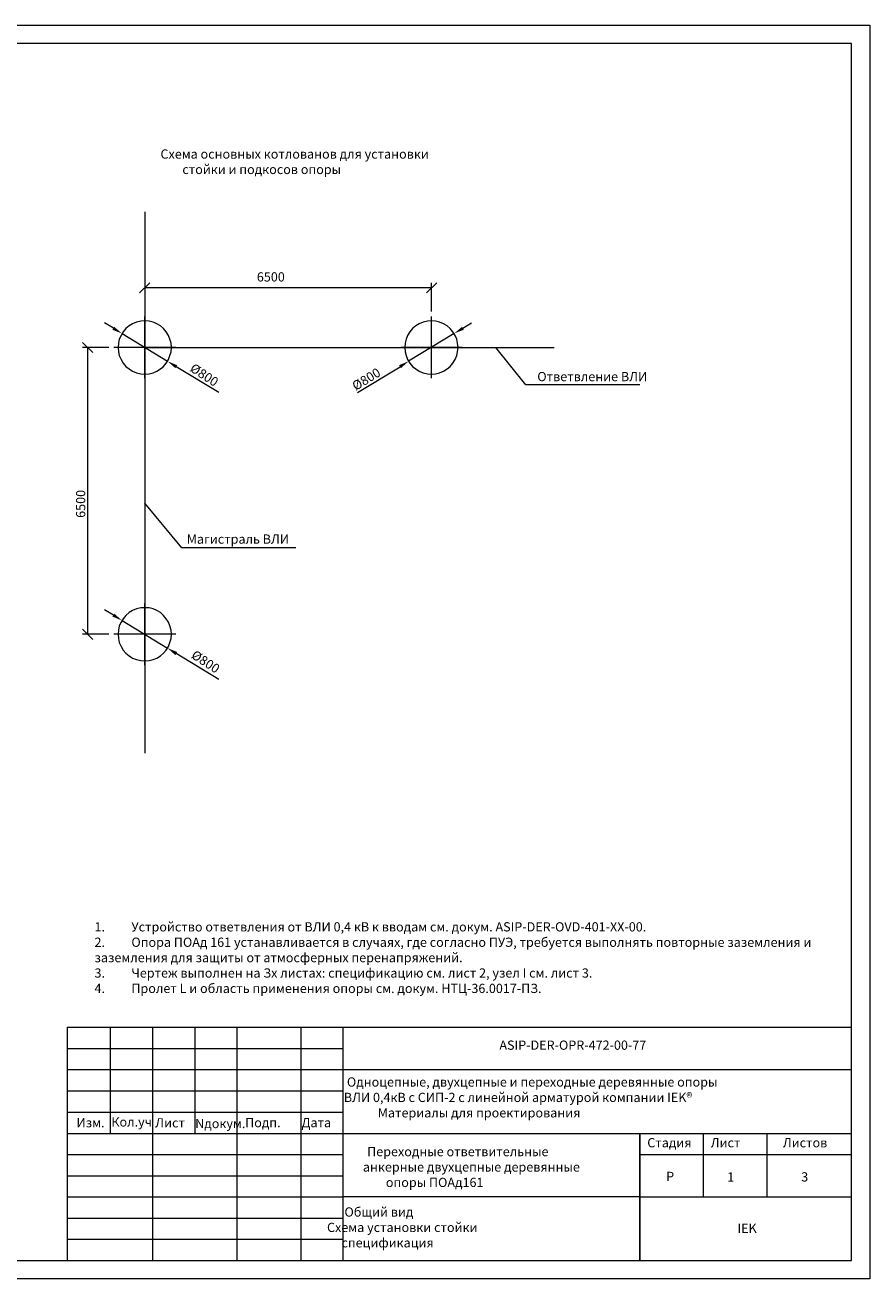
# Model space of a CAD drawing. Units: millimetres. Extents: x 2239 to 2719, y 1298 to 2331.
# Drawn here: x 2489 to 2718, y 1992 to 2331 of the extents above; entities that cross this region are included whole.
import ezdxf

# ---------------------------------------------------------------- set-up
doc = ezdxf.new("R2010")
doc.units = ezdxf.units.MM
doc.layers.add('H', color=7, linetype='Continuous', lineweight=25)
doc.layers.add('P', color=7, linetype='Continuous', lineweight=25)
doc.styles.add('GOST 2.304', font='CS_Gost2304.shx', dxfattribs={"oblique": 15, "height": 2.5})

msp = doc.modelspace()

# ---------------------------------------------------------------- hatches: boundary and pattern name
at = {"layer": 'H', "linetype": 'Continuous', "lineweight": 9}
for points in [[(2513.16, 2249.58), (2512.69, 2248.78), (2515.29, 2247.78)], [(2607.43, 2249.58), (2607.89, 2248.78), (2605.29, 2247.78)], [(2530.23, 2239.18), (2529.76, 2238.38), (2527.63, 2240.25)], [(2590.36, 2239.18), (2590.83, 2238.38), (2592.96, 2240.25)], [(2513.16, 2171.92), (2512.69, 2171.12), (2515.29, 2170.05)], [(2530.23, 2161.52), (2529.76, 2160.65), (2527.63, 2162.58)]]:
    msp.add_hatch(color=7, dxfattribs=at).paths.add_polyline_path(points)

# ---------------------------------------------------------------- linework, layer by layer
at = {"color": 7, "linetype": 'ByBlock', "lineweight": 9}
msp.add_lwpolyline([(2717.98, 1991.76), (2239.38, 1991.76), (2239.38, 2331.29), (2717.98, 2331.29)], close=True, dxfattribs=at)
at = {"layer": 'P', "color": 7, "linetype": 'Continuous', "lineweight": 9}
for points in [[(2259.38, 2326.29), (2259.38, 1996.76), (2712.98, 1996.76), (2712.98, 2326.29), (2259.38, 2326.29)], [(2521.43, 2280.72), (2521.43, 2134.12)], [(2522.83, 2261.52), (2520.03, 2258.78)], [(2597.76, 2258.78), (2600.56, 2261.52)], [(2599.16, 2253.72), (2599.16, 2261.52)], [(2599.16, 2260.12), (2521.43, 2260.12)], [(2528.69, 2243.98), (2528.63, 2245.12), (2528.29, 2246.25), (2527.89, 2247.25), (2527.29, 2248.25), (2526.56, 2249.12), (2525.69, 2249.85), (2524.69, 2250.38), (2523.69, 2250.85), (2522.63, 2251.12), (2521.43, 2251.18), (2520.36, 2251.12), (2519.23, 2250.85), (2518.16, 2250.38), (2517.23, 2249.85), (2516.36, 2249.12), (2515.63, 2248.25), (2515.03, 2247.25), (2514.56, 2246.25), (2514.36, 2245.12), (2514.23, 2243.98), (2514.36, 2242.85), (2514.56, 2241.78), (2515.03, 2240.72), (2515.63, 2239.72), (2516.36, 2238.85), (2517.23, 2238.18), (2518.16, 2237.58), (2519.23, 2237.12), (2520.36, 2236.85), (2521.43, 2236.78), (2522.63, 2236.85), (2523.69, 2237.12), (2524.69, 2237.58), (2525.69, 2238.18), (2526.56, 2238.85), (2527.29, 2239.72), (2527.89, 2240.72), (2528.29, 2241.78), (2528.63, 2242.85), (2528.69, 2243.98)], [(2521.43, 2235.65), (2521.43, 2252.38)], [(2606.36, 2243.98), (2606.23, 2245.12), (2606.03, 2246.25), (2605.56, 2247.25), (2604.96, 2248.25), (2604.23, 2249.12), (2603.36, 2249.85), (2602.43, 2250.38), (2601.36, 2250.85), (2600.23, 2251.12), (2599.16, 2251.18), (2598.03, 2251.12), (2596.89, 2250.85), (2595.83, 2250.38), (2594.89, 2249.85), (2594.03, 2249.12), (2593.29, 2248.25), (2592.69, 2247.25), (2592.29, 2246.25), (2592.03, 2245.12), (2591.89, 2243.98), (2592.03, 2242.85), (2592.29, 2241.78), (2592.69, 2240.72), (2593.29, 2239.72), (2594.03, 2238.85), (2594.89, 2238.18), (2595.83, 2237.58), (2596.89, 2237.12), (2598.03, 2236.85), (2599.16, 2236.78), (2600.23, 2236.85), (2601.36, 2237.12), (2602.43, 2237.58), (2603.36, 2238.18), (2604.23, 2238.85), (2604.96, 2239.72), (2605.56, 2240.72), (2606.03, 2241.78), (2606.23, 2242.85), (2606.36, 2243.98)], [(2599.16, 2235.65), (2599.16, 2252.38)], [(2512.96, 2249.18), (2510.56, 2250.65)], [(2515.29, 2247.78), (2527.63, 2240.25)], [(2605.29, 2247.78), (2592.96, 2240.25)], [(2607.63, 2249.18), (2610.03, 2250.65)], [(2507.36, 2242.65), (2504.56, 2245.38)], [(2511.69, 2243.98), (2504.56, 2243.98)], [(2505.96, 2243.98), (2505.96, 2166.32)], [(2529.83, 2243.98), (2513.09, 2243.98)], [(2521.43, 2243.98), (2632.43, 2243.98)], [(2607.49, 2243.98), (2590.83, 2243.98)], [(2655.63, 2233.85), (2624.76, 2233.85), (2616.63, 2243.98)], [(2541.49, 2231.78), (2529.96, 2238.78)], [(2579.09, 2231.78), (2590.63, 2238.78)], [(2562.43, 2189.72), (2531.49, 2189.72), (2521.43, 2201.85)], [(2528.69, 2166.32), (2528.63, 2167.45), (2528.29, 2168.58), (2527.89, 2169.58), (2527.29, 2170.52), (2526.56, 2171.38), (2525.69, 2172.18), (2524.69, 2172.72), (2523.69, 2173.18), (2522.63, 2173.45), (2521.43, 2173.52), (2520.36, 2173.45), (2519.23, 2173.18), (2518.16, 2172.72), (2517.23, 2172.18), (2516.36, 2171.38), (2515.63, 2170.52), (2515.03, 2169.58), (2514.56, 2168.58), (2514.36, 2167.45), (2514.23, 2166.32), (2514.36, 2165.18), (2514.56, 2164.12), (2515.03, 2163.05), (2515.63, 2162.05), (2516.36, 2161.18), (2517.23, 2160.52), (2518.16, 2159.85), (2519.23, 2159.45), (2520.36, 2159.18), (2521.43, 2159.12), (2522.63, 2159.18), (2523.69, 2159.45), (2524.69, 2159.85), (2525.69, 2160.52), (2526.56, 2161.18), (2527.29, 2162.05), (2527.89, 2163.05), (2528.29, 2164.12), (2528.63, 2165.18), (2528.69, 2166.32)], [(2521.43, 2157.92), (2521.43, 2174.65)], [(2512.96, 2171.52), (2510.56, 2172.98)], [(2515.29, 2170.05), (2527.63, 2162.58)], [(2504.56, 2167.72), (2507.36, 2164.92)], [(2511.69, 2166.32), (2504.56, 2166.32)], [(2529.83, 2166.32), (2513.09, 2166.32)], [(2541.49, 2154.05), (2529.96, 2161.12)], [(2500.51, 2059.89), (2712.98, 2059.89)], [(2500.51, 1996.76), (2500.51, 2059.89)], [(2512.04, 2059.89), (2512.04, 2031.16)], [(2523.51, 2059.89), (2523.51, 1996.76)], [(2534.98, 2059.89), (2534.98, 2031.16)], [(2546.44, 2059.89), (2546.44, 1996.76)], [(2563.71, 2059.89), (2563.71, 1996.76)], [(2575.18, 1996.76), (2575.18, 2059.89)], [(2500.51, 2054.16), (2575.18, 2054.16)], [(2500.51, 2048.43), (2575.18, 2048.43)], [(2575.18, 2048.43), (2712.98, 2048.43)], [(2500.51, 2042.69), (2575.18, 2042.69)], [(2500.51, 2036.89), (2575.18, 2036.89)], [(2500.51, 2031.16), (2712.98, 2031.16)], [(2655.58, 1996.76), (2655.58, 2031.16), (2655.58, 1996.76)], [(2672.78, 2031.16), (2672.78, 2013.96)], [(2690.04, 2031.16), (2690.04, 2013.96)], [(2500.51, 2025.43), (2575.18, 2025.43)], [(2655.58, 2025.43), (2712.98, 2025.43)], [(2500.51, 2019.69), (2575.18, 2019.69)], [(2500.51, 2013.96), (2575.18, 2013.96)], [(2655.58, 2013.96), (2575.18, 2013.96)], [(2655.58, 2013.96), (2712.98, 2013.96)], [(2500.51, 2008.23), (2575.18, 2008.23)], [(2500.51, 2002.49), (2575.18, 2002.49)]]:
    msp.add_lwpolyline(points, dxfattribs=at)

# ---------------------------------------------------------------- texts
at = {"color": 7, "linetype": 'ByBlock', "lineweight": 9, "char_height": 2.5, "attachment_point": 1, "style": 'GOST 2.304'}
for s, insert, width in [('{\\W8.118252; }Схема основных котлованов для установки \\P{\\W7.93365;  }стойки и подкосов опоры', (2519.51, 2297.62), 123.375), ('Ответвление ВЛИ', (2627.83, 2237.35), 123.375), ('Магистраль ВЛИ', (2532.83, 2193.35), 123.375), ('1.^IУстройство ответвления от ВЛИ 0,4 кВ к вводам см. докум. {\\C256;ASIP-DER-OVD-401-XX-00}.\\P2.^IОпора ПОАд 161 устанавливается в случаях, где согласно ПУЭ, требуется выполнять повторные заземления и заземления для защиты от атмосферных перенапряжений.\\P3.^IЧертеж выполнен на Зх листах: спецификацию см. лист 2, узел I см. лист 3.\\P4.^IПролет L и область применения опоры см. докум. НТЦ-36.0017-ПЗ.', (2507.83, 2088.35), 203.0386), ('{\\W7.959163; }Одноцепные, двухцепные и переходные деревянные опоры\\P{\\W6.866389; }ВЛИ 0,4кВ с СИП-2 с линейной арматурой компании IEK{\\fArial|b0|i0|c204|p34;®\\P\\Fcs_gost2304|c204;\\W9.45138;  }Материалы для проектирования', (2570.15, 2046.33), 150.0363), ('{\\W3.643141; }Переходные ответвительные \\P{\\W2.132817; }анкерные двухцепные деревянные \\P{\\W5.13711;  }опоры ПОАд161', (2578.94, 2027.48), 74.9333), ('{\\W7.49196;   }Общий вид\\P{\\W8.14584;  }Схема установки стойки \\P{\\W7.13638;   }спецификация', (2558.4, 2011.13), 122.85)]:
    msp.add_mtext(s, dxfattribs=dict(at, insert=insert, width=width))
for s, width, heights, insert in [('6500', 11.5, [0], (2551.83, 2264.35)), ('\\pt27.5;{\\C256;ASIP-DER-OPR-472-00-77}', 69.71, [3.93], (2617.55, 2056.31)), ('Изм.', 6.6412, [0], (2502.95, 2035.31)), ('Кол.уч', 6.6412, [0], (2512.4, 2035.52)), ('Лист', 6.6412, [0], (2524.28, 2035.29)), ('Nдокум.', 17.8246, [0], (2535.12, 2035.09)), ('Подп.', 14.3219, [0], (2548.66, 2035.33)), ('Дата', 14.3219, [0], (2563.93, 2035.33)), ('Стадия', 14.3219, [0], (2657.63, 2029.89)), ('Лист', 14.3219, [0], (2674.83, 2029.89)), ('Листов', 14.3219, [0], (2694.37, 2029.89)), ('Р', 6.6412, [0], (2662.76, 2020.76)), ('1', 6.6412, [0], (2679.32, 2020.64)), ('3', 6.6412, [0], (2699.36, 2020.64)), ('IEK', 6.6412, [0], (2682.07, 2006.73))]:
    msp.add_mtext_dynamic_manual_height_columns(s, width=width, gutter_width=12.5, heights=heights, dxfattribs=dict(at, insert=insert))
for insert, rotation in [((2534.83, 2239.85), 326.8215), ((2577.33, 2234.35), 31.4296), ((2535.19, 2162.19), 326.8215)]:
    msp.add_mtext_dynamic_manual_height_columns('Ø800', width=11.5, gutter_width=12.5, heights=[0], dxfattribs=dict(at, insert=insert, rotation=rotation))
at = {"color": 7, "linetype": 'ByBlock', "lineweight": 13, "insert": (2502.83, 2197.85), "char_height": 2.5, "attachment_point": 1, "rotation": 90, "style": 'GOST 2.304'}
msp.add_mtext_dynamic_manual_height_columns('6500', width=11.5, gutter_width=12.5, heights=[0], dxfattribs=at)

doc.saveas('drawing.dxf')
